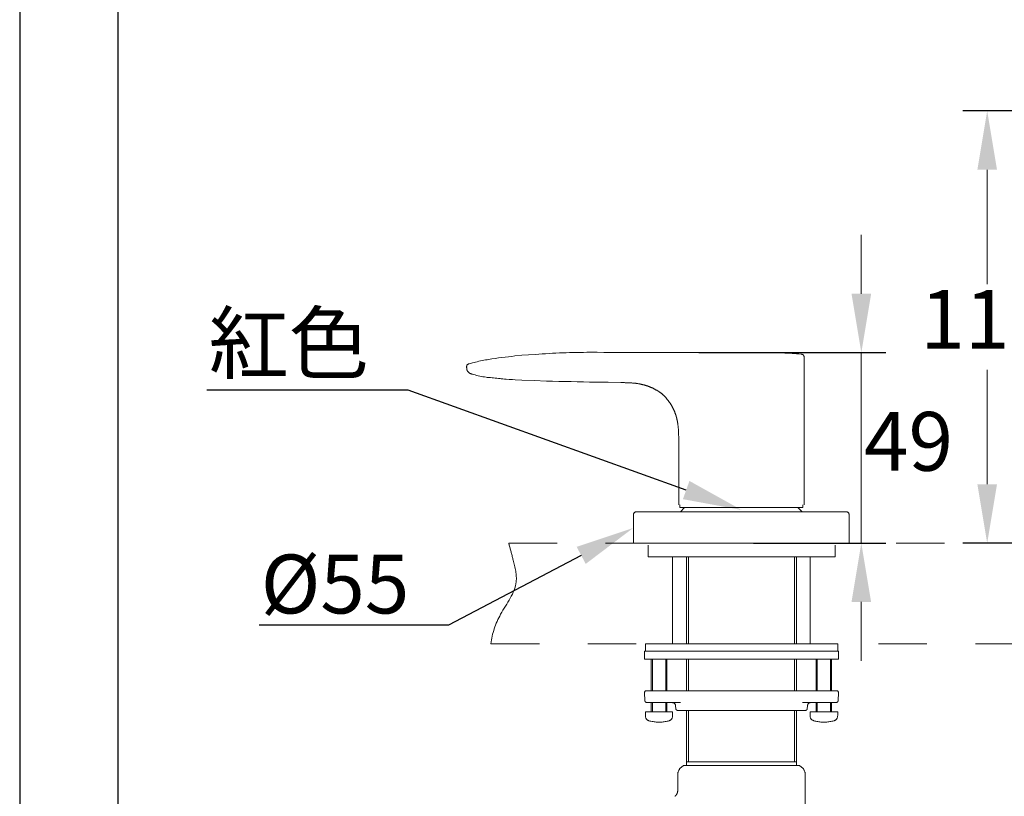
# Model space of a CAD drawing. Units: millimetres. Extents: x 0 to 210, y 0 to 297.
# Drawn here: x 0 to 50, y 165 to 204 of the extents above; entities that cross this region are included whole.
import ezdxf
from ezdxf import colors
from ezdxf.entities.mleader import LeaderData, LeaderLine
from ezdxf.math import Vec2, Vec3

# ---------------------------------------------------------------- set-up
doc = ezdxf.new("R2010")
doc.units = ezdxf.units.MM
doc.header["$PDMODE"] = 3
doc.linetypes.add('ACJISTGB', pattern=[9, 4, -1, 1, -1, 1, -1])
doc.linetypes.add('AI-Linetype-1', pattern=[0.705556, 0.352778, -0.352778])
doc.layers.add('AM_5', color=4, linetype='Continuous', lineweight=13)
doc.layers.add('標註線', color=3, linetype='Continuous', lineweight=13)
doc.layers.add('图层 1', color=7, linetype='Continuous')
doc.layers.add('繪圖線', color=7, linetype='Continuous')
doc.styles.get("Standard").update_dxf_attribs({"font": 'Microsoft JhengHei.ttf'})
doc.dimstyles.new('複本(2) ISO-25-no0.1', dxfattribs={"dimtxt": 3, "dimasz": 3, "dimexe": 1.25, "dimexo": 0.625, "dimtad": 1, "dimtih": 1, "dimtoh": 1, "dimdec": 0, "dimlfac": 5, "dimdsep": 46, "dimtxsty": 'Standard', "dimcen": 2.5, "dimclrd": 3, "dimclre": 3, "dimclrt": 2, "dimadec": 0, "dimazin": 2, "dimtfac": 1, "dimtdec": 0, "dimtmove": 1, "dimatfit": 3, "dimfxl": 1, "dimlwd": 5, "dimarcsym": 0})

# ---------------------------------------------------------------- blocks, each defined once
blk = doc.blocks.new('*D60')
at = {"layer": 'Defpoints', "color": 0, "transparency": 16777216}
for p in [(33.995, 187.429), (36.794, 177.719), (42.909, 177.719)]:
    blk.add_point(p, dxfattribs=at)
at = {"layer": '繪圖線', "color": 3, "lineweight": 5, "transparency": 16777216}
for p, q in [((42.909, 190.429), (42.909, 193.429)), ((42.909, 187.429), (42.909, 177.719)), ((42.909, 174.719), (42.909, 171.719))]:
    blk.add_line(p, q, dxfattribs=at)
at = {"layer": '繪圖線', "color": 3, "lineweight": -2, "transparency": 16777216}
for p, q in [((34.62, 187.429), (44.159, 187.429)), ((37.419, 177.719), (44.159, 177.719))]:
    blk.add_line(p, q, dxfattribs=at)
at = {"layer": '繪圖線', "color": 3, "transparency": 16777216}
for points in [[(42.409, 190.429), (43.409, 190.429), (42.909, 187.429)], [(42.409, 174.719), (43.409, 174.719), (42.909, 177.719)]]:
    blk.add_solid(points, dxfattribs=at)
at = {"layer": '繪圖線', "color": 2, "transparency": 16777216, "insert": (45.316, 182.516), "char_height": 3, "attachment_point": 5}
blk.add_mtext('49', dxfattribs=at)
blk = doc.blocks.new('*D61')
at = {"layer": 'Defpoints', "color": 0, "transparency": 16777216}
for p in [(56.968, 199.756), (49.327, 177.719), (56.794, 177.719)]:
    blk.add_point(p, dxfattribs=at)
at = {"layer": '繪圖線', "color": 3, "lineweight": -2, "transparency": 16777216}
for p, q in [((56.343, 199.756), (48.077, 199.756)), ((56.169, 177.719), (48.077, 177.719))]:
    blk.add_line(p, q, dxfattribs=at)
at = {"layer": '繪圖線', "color": 3, "lineweight": 5, "transparency": 16777216}
for p, q in [((49.327, 196.756), (49.327, 190.922)), ((49.327, 180.719), (49.327, 186.554))]:
    blk.add_line(p, q, dxfattribs=at)
at = {"layer": '繪圖線', "color": 3, "transparency": 16777216}
for points in [[(48.827, 196.756), (49.827, 196.756), (49.327, 199.756)], [(48.827, 180.719), (49.827, 180.719), (49.327, 177.719)]]:
    blk.add_solid(points, dxfattribs=at)
at = {"layer": '繪圖線', "color": 2, "transparency": 16777216, "insert": (49.327, 188.738), "char_height": 3, "attachment_point": 5}
blk.add_mtext('110', dxfattribs=at)

msp = doc.modelspace()

# ---------------------------------------------------------------- linework, layer by layer
msp.add_lwpolyline([(0, 0), (210, 0), (210, 297), (0, 297)], close=True)
at = {"lineweight": 30}
msp.add_lwpolyline([(5, 5), (205, 5), (205, 292), (5, 292)], close=True, dxfattribs=at)
at = {"layer": 'AM_5', "linetype": 'AI-Linetype-1', "ltscale": 7}
for points in [[(24.933, 177.719), (92.28, 177.719)], [(24.029, 172.59), (91.197, 172.59)]]:
    msp.add_lwpolyline(points, dxfattribs=at)
at = {"layer": 'AM_5', "linetype": 'ACJISTGB', "ltscale": 2}
msp.add_open_spline([(24.029, 172.59), (24.08, 173.1), (24.476, 174.231), (25.507, 175.467), (25.19, 176.751), (25.029, 177.356), (24.962, 177.607), (24.952, 177.645), (24.942, 177.682), (24.933, 177.719)], degree=3, knots=[10.460799, 10.460799, 10.460799, 10.460799, 18.134257, 27.340605, 32.881784, 36.8281, 36.8281, 36.8281, 37.413656, 37.413656, 37.413656, 37.413656], dxfattribs=at)
at = {"layer": '图层 1', "lineweight": 9}
for points in [[(25.598, 187.296), (25.25, 187.263), (25.084, 187.23), (24.918, 187.213), (24.752, 187.197), (24.571, 187.181), (24.406, 187.163), (24.24, 187.131), (24.074, 187.114), (23.991, 187.097), (23.908, 187.081), (23.826, 187.065), (23.743, 187.065), (23.66, 187.048), (23.577, 187.031), (23.494, 187.015), (23.411, 186.998), (23.329, 186.965), (23.245, 186.948), (23.163, 186.932), (23.08, 186.915), (22.914, 186.866)], [(36.794, 187.429), (35.387, 187.429), (34.691, 187.429), (33.995, 187.429), (33.282, 187.429), (32.587, 187.429), (31.892, 187.429), (31.196, 187.429), (30.831, 187.429), (30.484, 187.429), (29.788, 187.429), (29.441, 187.446), (29.258, 187.446), (29.092, 187.446), (28.91, 187.446), (28.745, 187.429), (28.562, 187.429), (28.38, 187.429), (28.215, 187.429), (28.033, 187.429), (27.866, 187.413), (27.684, 187.413), (27.518, 187.413), (27.337, 187.396), (27.171, 187.396), (26.989, 187.379), (26.807, 187.363), (26.641, 187.363), (26.293, 187.33), (25.946, 187.313), (25.598, 187.296)], [(36.794, 187.429), (37.308, 187.429), (37.556, 187.429), (37.821, 187.429), (38.069, 187.429), (38.318, 187.429), (38.583, 187.413), (38.832, 187.413)], [(39.842, 187.346), (39.726, 187.363), (39.61, 187.363), (39.544, 187.379), (39.494, 187.379), (39.378, 187.379), (39.246, 187.396), (39.129, 187.396), (39.013, 187.396), (38.898, 187.413)], [(39.842, 187.346), (39.858, 187.346), (39.875, 187.346), (39.891, 187.33), (39.908, 187.33), (39.924, 187.33), (39.924, 187.313), (39.941, 187.313), (39.957, 187.296), (39.957, 187.279), (39.975, 187.279), (39.975, 187.263), (39.975, 187.247), (39.991, 187.23), (39.991, 187.213), (39.991, 187.197)], [(22.782, 186.716), (22.798, 186.733), (22.798, 186.75), (22.798, 186.766), (22.798, 186.782), (22.815, 186.782), (22.815, 186.8), (22.815, 186.816), (22.832, 186.816), (22.848, 186.832), (22.864, 186.849), (22.881, 186.866), (22.898, 186.866), (22.914, 186.866)], [(22.914, 186.866), (22.898, 186.866), (22.881, 186.866), (22.864, 186.849), (22.848, 186.849), (22.848, 186.832), (22.832, 186.816), (22.815, 186.816), (22.815, 186.8), (22.798, 186.782), (22.798, 186.766), (22.798, 186.75), (22.798, 186.733), (22.782, 186.733), (22.782, 186.716)], [(39.991, 179.674), (39.991, 187.197)], [(22.782, 186.716), (22.782, 186.683), (22.782, 186.666), (22.798, 186.65), (22.798, 186.634), (22.798, 186.617), (22.798, 186.584)], [(22.782, 186.716), (22.782, 186.716)], [(22.798, 186.568), (22.798, 186.55), (22.815, 186.534), (22.815, 186.518), (22.815, 186.501), (22.832, 186.501), (22.832, 186.484), (22.848, 186.468), (22.848, 186.451)], [(23.08, 186.335), (23.047, 186.335), (23.03, 186.352), (23.014, 186.352), (22.997, 186.352), (22.981, 186.369), (22.964, 186.369), (22.948, 186.369), (22.948, 186.385), (22.931, 186.385), (22.914, 186.401), (22.898, 186.418), (22.881, 186.435), (22.864, 186.451)], [(25.598, 186.02), (25.266, 186.037), (25.118, 186.054), (24.952, 186.054), (24.802, 186.07), (24.72, 186.07), (24.637, 186.087), (24.555, 186.087), (24.488, 186.103), (24.406, 186.103), (24.322, 186.12), (24.24, 186.12), (24.156, 186.137), (24.091, 186.137), (24.007, 186.153), (23.925, 186.153), (23.842, 186.169), (23.776, 186.186), (23.693, 186.203), (23.61, 186.203), (23.544, 186.219), (23.461, 186.235), (23.378, 186.253), (23.295, 186.269), (23.229, 186.303), (23.08, 186.335)], [(30.65, 185.904), (30.004, 185.921), (29.374, 185.921), (29.059, 185.921), (28.745, 185.938), (28.43, 185.938), (28.116, 185.954), (27.801, 185.954), (27.486, 185.954), (27.171, 185.971), (26.857, 185.971), (26.228, 186.004), (25.598, 186.02)], [(30.65, 185.904), (30.716, 185.904), (30.765, 185.904), (30.799, 185.904), (30.831, 185.904), (30.865, 185.888), (30.948, 185.888), (31.03, 185.888), (31.064, 185.888), (31.097, 185.888), (31.146, 185.888), (31.179, 185.888), (31.212, 185.888), (31.246, 185.872), (31.296, 185.872), (31.312, 185.872), (31.329, 185.872), (31.345, 185.872), (31.362, 185.872), (31.378, 185.872), (31.412, 185.872), (31.428, 185.854), (31.445, 185.854), (31.461, 185.854), (31.478, 185.854), (31.494, 185.854), (31.51, 185.854), (31.544, 185.839), (31.561, 185.839), (31.577, 185.839), (31.593, 185.839), (31.61, 185.839), (31.626, 185.823), (31.643, 185.823), (31.659, 185.823), (31.692, 185.823), (31.709, 185.805), (31.726, 185.805), (31.742, 185.805), (31.759, 185.805), (31.775, 185.788), (31.792, 185.788), (31.808, 185.788), (31.841, 185.788), (31.858, 185.772), (31.875, 185.772), (31.892, 185.772), (31.908, 185.756), (31.925, 185.756), (31.941, 185.756), (31.958, 185.738), (31.974, 185.738), (32.008, 185.738), (32.025, 185.722), (32.041, 185.722), (32.058, 185.707), (32.075, 185.707), (32.091, 185.707), (32.108, 185.689), (32.124, 185.689), (32.14, 185.673), (32.157, 185.673), (32.174, 185.657), (32.19, 185.657), (32.206, 185.657), (32.223, 185.64), (32.256, 185.64), (32.272, 185.624), (32.289, 185.624), (32.306, 185.606), (32.322, 185.606), (32.339, 185.589), (32.355, 185.589), (32.372, 185.573), (32.388, 185.573), (32.405, 185.557), (32.421, 185.539), (32.438, 185.539), (32.455, 185.523), (32.471, 185.523), (32.488, 185.507), (32.505, 185.49), (32.521, 185.49), (32.537, 185.472), (32.554, 185.472), (32.571, 185.457), (32.587, 185.441), (32.603, 185.441), (32.603, 185.423), (32.621, 185.407), (32.637, 185.407), (32.653, 185.391), (32.67, 185.374), (32.686, 185.374), (32.703, 185.357), (32.72, 185.341), (32.737, 185.324), (32.753, 185.324), (32.77, 185.308), (32.77, 185.291), (32.787, 185.275), (32.803, 185.275), (32.819, 185.258), (32.836, 185.242), (32.852, 185.225), (32.869, 185.208), (32.886, 185.192), (32.902, 185.176), (32.918, 185.159), (32.935, 185.142), (32.952, 185.126), (32.968, 185.109), (32.985, 185.092), (33.002, 185.076), (33.002, 185.06), (33.017, 185.043), (33.034, 185.026), (33.051, 185.009), (33.067, 184.993), (33.084, 184.977), (33.084, 184.96), (33.101, 184.944), (33.118, 184.927), (33.118, 184.911), (33.134, 184.894), (33.15, 184.877), (33.15, 184.861), (33.167, 184.844), (33.184, 184.828), (33.184, 184.811), (33.2, 184.795), (33.2, 184.778), (33.217, 184.761), (33.233, 184.745), (33.233, 184.728), (33.25, 184.711), (33.25, 184.695), (33.267, 184.678), (33.267, 184.661), (33.282, 184.646), (33.282, 184.629), (33.299, 184.612), (33.299, 184.595), (33.316, 184.579), (33.316, 184.562), (33.333, 184.546), (33.333, 184.529), (33.349, 184.513), (33.349, 184.496), (33.366, 184.48), (33.366, 184.463), (33.383, 184.447), (33.383, 184.429), (33.399, 184.413), (33.399, 184.397), (33.399, 184.363), (33.415, 184.347), (33.415, 184.33), (33.433, 184.314), (33.433, 184.297), (33.433, 184.281), (33.448, 184.265), (33.448, 184.247), (33.448, 184.231), (33.465, 184.215), (33.465, 184.181), (33.465, 184.164), (33.482, 184.149), (33.482, 184.132), (33.482, 184.115), (33.482, 184.098), (33.498, 184.082), (33.498, 184.065), (33.498, 184.048), (33.498, 184.016), (33.515, 183.999), (33.515, 183.982), (33.515, 183.965), (33.515, 183.949), (33.532, 183.932), (33.532, 183.916), (33.532, 183.883), (33.532, 183.867), (33.532, 183.85), (33.548, 183.833), (33.548, 183.816), (33.548, 183.8), (33.548, 183.783), (33.548, 183.734), (33.564, 183.701), (33.564, 183.668), (33.564, 183.618), (33.564, 183.585), (33.581, 183.552), (33.581, 183.519), (33.581, 183.469), (33.581, 183.436), (33.581, 183.403), (33.581, 183.352), (33.581, 183.32), (33.581, 183.287), (33.581, 183.237), (33.581, 183.203), (33.598, 183.17), (33.598, 183.138), (33.598, 183.055), (33.598, 182.972), (33.598, 182.905)], [(33.598, 179.674), (33.598, 182.905)], [(31.445, 179.311), (31.428, 179.311), (31.412, 179.311), (31.395, 179.311), (31.378, 179.293), (31.362, 179.293), (31.345, 179.277), (31.329, 179.261), (31.312, 179.244), (31.312, 179.227), (31.296, 179.21), (31.296, 179.194), (31.296, 179.177), (31.296, 179.161)], [(31.445, 179.311), (36.794, 179.311)], [(33.648, 179.674), (33.648, 179.525)], [(33.648, 179.525), (35.916, 179.525)], [(33.88, 179.509), (33.698, 179.311)], [(33.896, 179.525), (33.88, 179.509)], [(35.916, 179.525), (39.924, 179.525)], [(36.794, 179.311), (42.127, 179.311)], [(39.693, 179.509), (39.693, 179.525)], [(39.891, 179.311), (39.693, 179.509)], [(39.924, 179.525), (39.924, 179.674)], [(42.293, 179.161), (42.293, 179.177), (42.293, 179.194), (42.277, 179.21), (42.277, 179.227), (42.277, 179.244), (42.26, 179.261), (42.244, 179.261), (42.244, 179.277), (42.227, 179.293), (42.21, 179.293), (42.194, 179.311), (42.178, 179.311), (42.161, 179.311), (42.144, 179.311), (42.127, 179.311)], [(31.296, 179.161), (31.296, 177.719)], [(42.293, 177.719), (42.293, 179.161)], [(31.296, 177.719), (42.293, 177.719)], [(31.296, 177.719), (36.794, 177.719)], [(31.792, 177.719), (41.796, 177.719)], [(36.794, 177.719), (42.293, 177.719)], [(32.045, 177.608), (32.045, 177.012)], [(41.57, 177.012), (41.57, 177.608)], [(36.799, 177.012), (32.045, 177.012)], [(33.29, 177.012), (33.29, 172.59)], [(33.993, 177.012), (33.993, 172.59)], [(34.097, 177.012), (34.097, 172.59)], [(41.57, 177.012), (36.799, 177.012)], [(39.5, 172.59), (39.5, 177.012)], [(39.605, 172.59), (39.605, 177.012)], [(40.307, 172.59), (40.307, 177.012)], [(31.852, 172.204), (31.852, 171.801)], [(31.852, 172.204), (41.745, 172.204)], [(31.905, 172.59), (31.905, 172.204)], [(31.905, 172.59), (41.71, 172.59)], [(41.71, 172.204), (41.71, 172.59)], [(41.745, 171.801), (41.745, 172.204)], [(31.852, 171.801), (41.745, 171.801)], [(32.203, 171.801), (32.203, 170.186)], [(32.255, 171.801), (32.255, 170.186)], [(32.939, 170.186), (32.939, 171.801)], [(32.993, 170.186), (32.993, 171.801)], [(33.993, 171.801), (33.993, 170.186)], [(34.097, 171.801), (34.097, 170.186)], [(39.5, 170.186), (39.5, 171.801)], [(39.605, 170.186), (39.605, 171.801)], [(40.605, 171.801), (40.605, 170.186)], [(40.658, 171.801), (40.658, 170.186)], [(41.341, 170.186), (41.341, 171.801)], [(41.394, 170.186), (41.394, 171.801)], [(31.958, 170.186), (31.94, 170.186), (31.922, 170.186), (31.905, 170.186), (31.887, 170.168), (31.87, 170.151), (31.87, 170.134), (31.852, 170.116), (31.852, 170.099), (31.852, 170.081)], [(31.958, 170.186), (32.309, 170.186)], [(32.309, 170.186), (34.8, 170.186)], [(34.8, 170.186), (38.798, 170.186)], [(38.798, 170.186), (41.288, 170.186)], [(41.288, 170.186), (41.64, 170.186)], [(41.745, 170.081), (41.745, 170.099), (41.745, 170.116), (41.727, 170.134), (41.727, 170.151), (41.71, 170.168), (41.693, 170.186), (41.675, 170.186), (41.657, 170.186), (41.64, 170.186)], [(31.852, 170.081), (31.87, 169.695)], [(31.87, 169.695), (31.87, 169.678), (31.87, 169.66), (31.887, 169.66), (31.887, 169.642), (31.887, 169.624), (31.905, 169.624), (31.905, 169.607), (31.922, 169.607), (31.94, 169.589), (31.958, 169.589), (31.975, 169.589)], [(41.622, 169.589), (41.64, 169.589), (41.657, 169.589), (41.675, 169.607), (41.693, 169.607), (41.693, 169.624), (41.71, 169.624), (41.71, 169.642), (41.71, 169.66), (41.727, 169.66), (41.727, 169.678), (41.727, 169.695)], [(41.727, 169.695), (41.745, 170.081)], [(32.309, 169.589), (31.975, 169.589)], [(32.203, 169.589), (32.203, 169.116)], [(32.255, 169.589), (32.255, 169.116)], [(33.694, 169.589), (32.309, 169.589)], [(32.939, 169.116), (32.939, 169.589)], [(32.993, 169.116), (32.993, 169.589)], [(33.431, 169.396), (33.431, 169.415), (33.431, 169.432), (33.431, 169.45), (33.431, 169.467), (33.414, 169.485), (33.414, 169.502), (33.396, 169.519), (33.379, 169.538), (33.362, 169.555), (33.343, 169.572), (33.326, 169.572), (33.307, 169.572), (33.29, 169.589), (33.273, 169.589), (33.256, 169.589), (33.239, 169.589)], [(33.431, 169.396), (33.448, 169.292)], [(33.448, 169.292), (33.448, 169.273), (33.448, 169.257), (33.466, 169.239), (33.466, 169.221), (33.483, 169.221), (33.483, 169.204), (33.501, 169.204), (33.518, 169.204), (33.518, 169.186), (33.536, 169.186), (33.553, 169.186)], [(36.799, 169.186), (33.553, 169.186)], [(33.993, 169.186), (33.993, 166.572)], [(34.097, 169.186), (34.097, 166.572)], [(40.061, 169.186), (36.799, 169.186)], [(39.5, 166.572), (39.5, 169.186)], [(39.605, 166.572), (39.605, 169.186)], [(41.288, 169.589), (39.903, 169.589)], [(40.061, 169.186), (40.079, 169.186), (40.096, 169.204), (40.114, 169.204), (40.114, 169.221), (40.131, 169.221), (40.131, 169.239), (40.149, 169.239), (40.149, 169.257), (40.149, 169.273), (40.149, 169.292)], [(40.149, 169.292), (40.166, 169.396)], [(40.359, 169.589), (40.342, 169.589), (40.325, 169.589), (40.307, 169.589), (40.289, 169.572), (40.271, 169.572), (40.254, 169.572), (40.236, 169.555), (40.236, 169.538), (40.219, 169.538), (40.201, 169.519), (40.184, 169.502), (40.184, 169.485), (40.184, 169.467), (40.166, 169.45), (40.166, 169.432), (40.166, 169.415), (40.166, 169.396)], [(40.605, 169.589), (40.605, 169.116)], [(40.658, 169.589), (40.658, 169.116)], [(41.622, 169.589), (41.288, 169.589)], [(41.341, 169.116), (41.341, 169.589)], [(41.394, 169.116), (41.394, 169.589)], [(31.905, 169.116), (31.905, 168.923)], [(31.905, 169.116), (33.29, 169.116)], [(31.905, 168.923), (31.905, 168.888), (31.905, 168.871), (31.905, 168.852), (31.905, 168.835), (31.922, 168.817), (31.922, 168.8), (31.94, 168.782), (31.94, 168.765), (31.958, 168.748), (31.975, 168.73), (31.993, 168.712), (32.01, 168.695), (32.028, 168.695), (32.045, 168.677), (32.062, 168.677), (32.08, 168.659)], [(33.115, 168.659), (33.132, 168.677), (33.15, 168.677), (33.168, 168.695), (33.185, 168.695), (33.203, 168.712), (33.22, 168.73), (33.239, 168.748), (33.256, 168.765), (33.256, 168.782), (33.273, 168.8), (33.273, 168.817), (33.29, 168.835), (33.29, 168.852), (33.29, 168.871), (33.29, 168.888), (33.29, 168.923)], [(33.29, 168.923), (33.29, 169.116)], [(40.307, 169.116), (40.307, 168.923)], [(40.622, 169.116), (40.307, 169.116)], [(40.307, 168.923), (40.307, 168.888), (40.307, 168.871), (40.307, 168.852), (40.307, 168.835), (40.325, 168.817), (40.325, 168.8), (40.342, 168.782), (40.342, 168.765), (40.359, 168.748), (40.377, 168.73), (40.394, 168.712), (40.412, 168.695), (40.43, 168.695), (40.447, 168.677), (40.465, 168.677), (40.482, 168.659)], [(40.622, 169.116), (41.71, 169.116)], [(41.517, 168.659), (41.534, 168.677), (41.552, 168.677), (41.57, 168.695), (41.587, 168.695), (41.604, 168.712), (41.622, 168.73), (41.64, 168.748), (41.657, 168.765), (41.657, 168.782), (41.675, 168.8), (41.675, 168.817), (41.693, 168.835), (41.693, 168.852), (41.693, 168.871), (41.693, 168.888), (41.71, 168.923)], [(41.71, 168.923), (41.71, 169.116)], [(32.08, 168.659), (32.133, 168.642), (32.186, 168.642), (32.238, 168.625), (32.291, 168.625), (32.343, 168.607), (32.396, 168.607), (32.449, 168.589), (32.501, 168.589), (32.554, 168.589), (32.589, 168.589), (32.641, 168.589), (32.694, 168.589), (32.748, 168.589), (32.8, 168.607), (32.852, 168.607), (32.905, 168.625), (32.958, 168.625), (33.01, 168.642), (33.062, 168.642), (33.115, 168.659)], [(40.482, 168.659), (40.535, 168.642), (40.587, 168.642), (40.64, 168.625), (40.693, 168.625), (40.745, 168.607), (40.797, 168.607), (40.851, 168.589), (40.903, 168.589), (40.956, 168.589), (41.008, 168.589), (41.061, 168.589), (41.114, 168.589), (41.149, 168.589), (41.201, 168.607), (41.254, 168.607), (41.307, 168.625), (41.359, 168.625), (41.411, 168.642), (41.465, 168.642), (41.517, 168.659)], [(33.659, 166.22), (33.641, 166.203), (33.641, 166.168), (33.624, 166.151), (33.606, 166.134), (33.589, 166.115), (33.589, 166.098), (33.571, 166.063), (33.571, 166.045), (33.553, 166.028), (33.553, 166.011), (33.553, 165.975), (33.553, 165.957), (33.553, 165.922)], [(33.835, 166.379), (33.659, 166.22)], [(33.835, 166.379), (39.763, 166.379)], [(36.799, 166.572), (33.993, 166.572)], [(33.993, 166.572), (33.993, 166.379)], [(39.605, 166.572), (36.799, 166.572)], [(39.605, 166.379), (39.605, 166.572)], [(39.939, 166.22), (39.763, 166.379)], [(40.043, 165.922), (40.043, 165.957), (40.043, 165.975), (40.043, 166.011), (40.043, 166.028), (40.026, 166.045), (40.026, 166.063), (40.009, 166.098), (40.009, 166.115), (39.991, 166.134), (39.973, 166.151), (39.973, 166.168), (39.956, 166.203), (39.939, 166.22)], [(33.553, 165.922), (33.553, 165.115)], [(40.043, 163.536), (40.043, 165.922)], [(33.553, 165.115), (33.553, 165.098), (33.553, 165.08), (33.553, 165.062), (33.536, 165.045), (33.536, 165.027), (33.536, 165.01), (33.536, 164.992), (33.518, 164.992), (33.518, 164.975), (33.518, 164.958), (33.501, 164.94), (33.501, 164.922), (33.483, 164.905), (33.483, 164.888), (33.466, 164.888), (33.466, 164.87), (33.448, 164.87), (33.448, 164.852), (33.431, 164.834), (33.414, 164.834), (33.414, 164.817), (33.396, 164.817)]]:
    msp.add_lwpolyline(points, dxfattribs=at)

# ---------------------------------------------------------------- dimensions: what is measured, and where the dimension line sits
at = {"layer": '繪圖線'}
dim = msp.add_linear_dim(base=(49.327, 177.719), p1=(56.968, 199.756), p2=(56.794, 177.719), angle=90, dimstyle='複本(2) ISO-25-no0.1', dxfattribs=at)
dim.commit()
dim.dimension.update_dxf_attribs({"geometry": '*D61', "text_midpoint": (49.327, 188.738)})
dim = msp.add_linear_dim(base=(42.909, 177.719), p1=(33.995, 187.429), p2=(36.794, 177.719), angle=90, dimstyle='複本(2) ISO-25-no0.1', override={"dimtmove": 2}, dxfattribs=at)
dim.commit()
dim.dimension.update_dxf_attribs({"geometry": '*D60', "text_midpoint": (45.316, 182.516), "dimtype": 160})

# ---------------------------------------------------------------- leaders
at = {"layer": '標註線', "color": 3}
ml = msp.add_multileader_mtext('Standard', dxfattribs=at)
ml.set_content('{\\fISOCPEUR|b0|i0|c0|p34;\\C2;%%C\\fMicrosoft JhengHei|b0|i0|c136|p34;55}', color=30)
ml.set_leader_properties(color=30)
ml.build(insert=Vec2(0, 0))
ml.multileader.update_dxf_attribs({"text_left_attachment_type": 5, "text_right_attachment_type": 5, "dogleg_length": 1, "arrow_head_size": 3})
ctx = ml.context
ctx.base_point, ctx.char_height, ctx.arrow_head_size, ctx.landing_gap_size, ctx.plane_origin = Vec3(12.157, 173.532), 3, 3, 1, Vec3(36.787, 174.583)
ctx.left_attachment, ctx.right_attachment, ctx.text_align_type = 5, 5, 2
notes = []
notes.append((ctx, [(0, (1, 1, 0), (21.867, 173.532), (-1, 0), 1, [(0, [(31.281, 178.491)], 0, [])])]))
ctx.mtext.insert, ctx.mtext.alignment, ctx.mtext.flow_direction = Vec3(19.867, 177.132), 3, 5
at = {"layer": '繪圖線'}
ml = msp.add_multileader_mtext('Standard', dxfattribs=at)
ml.set_content('紅色', color=30)
ml.set_leader_properties(color=30)
ml.build(insert=Vec2(0, 0))
ml.multileader.update_dxf_attribs({"text_left_attachment_type": 5, "text_right_attachment_type": 5, "dogleg_length": 1, "arrow_head_size": 3})
ctx = ml.context
ctx.base_point, ctx.char_height, ctx.arrow_head_size, ctx.landing_gap_size, ctx.plane_origin = Vec3(9.408, 185.513), 3, 3, 1, Vec3(36.804, 179.408)
ctx.left_attachment, ctx.right_attachment, ctx.text_align_type = 5, 5, 2
notes.append((ctx, [(0, (1, 1, 0), (19.806, 185.513), (-1, 0), 1, [(0, [(36.804, 179.408)], 0, [])])]))
ctx.mtext.insert, ctx.mtext.alignment, ctx.mtext.flow_direction = Vec3(17.806, 189.414), 3, 5
for ctx, leaders in notes:
    for number, flags, end, landing, length, lines in leaders:
        leader = LeaderData()
        leader.index, (leader.has_last_leader_line, leader.has_dogleg_vector, leader.attachment_direction) = number, flags
        leader.last_leader_point, leader.dogleg_vector, leader.dogleg_length = Vec3(end), Vec3(landing), length
        for number, points, colour, breaks in lines:
            line = LeaderLine()
            line.index, line.vertices, line.color, line.breaks = number, Vec3.list(points), colors.encode_raw_color(colour), breaks
            leader.lines.append(line)
        ctx.leaders.append(leader)

doc.saveas('drawing.dxf')
